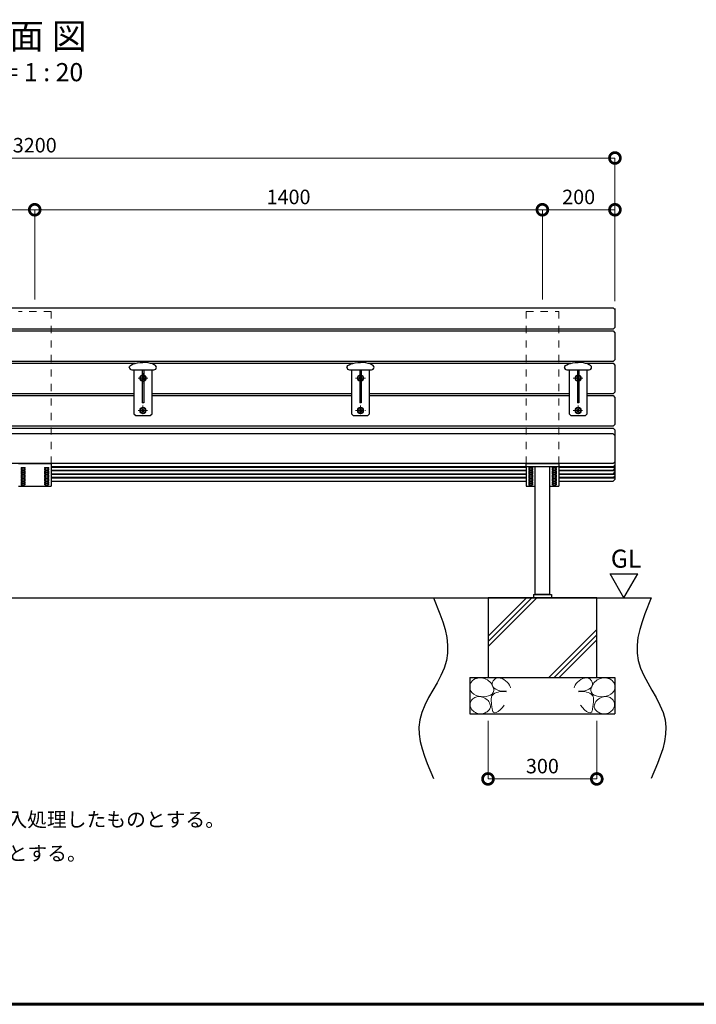
# Model space of a CAD drawing. Extents: x 0 to 420, y 0 to 297.
# Drawn here: x 124 to 217, y 10 to 146 of the extents above; entities that cross this region are included whole.
import ezdxf
from ezdxf.enums import TextEntityAlignment as Align

# ---------------------------------------------------------------- set-up
doc = ezdxf.new("R2010")
doc.units = 0
for name, pattern in [('CENTER2', [23, 20, -1, 1, -1]), ('DASHED2', [2, 1, -1]), ('Solid', [0])]:
    doc.linetypes.add(name, pattern=pattern)
for name, color, linetype, lineweight in [('GL', 243, 'Continuous', 30), ('中心線', 3, 'CENTER2', 9), ('実線1', 7, 'Continuous', 25), ('実線2', 4, 'Continuous', 15), ('寸法線', 4, 'Continuous', 9), ('点線', 4, 'DASHED2', 9)]:
    doc.layers.add(name, color=color, linetype=linetype, lineweight=lineweight)
doc.styles.add('MSゴシック', font='MS Gothic.ttf')
doc.styles.add('STYLE1', font='ＭＳ Ｐゴシック')
doc.styles.add('高さ2MSゴシック', font='MS Gothic.ttf')
doc.styles.add('高さ3MSゴシック', font='MS Gothic.ttf', dxfattribs={"height": 3})
doc.styles.add('高さなしMSゴシック', font='MS Gothic.ttf')

# ---------------------------------------------------------------- blocks, each defined once
blk = doc.blocks.new('_DotSmall')
at = {"color": 0, "linetype": 'ByBlock', "const_width": 0.5}
blk.add_lwpolyline([(-0.0625, 0, 1), (0.0625, 0, 1)], format="xyb", close=True, dxfattribs=at)
blk = doc.blocks.new('A3規格図枠')
at = {"lineweight": 60}
blk.add_line((410, 10), (15, 10), dxfattribs=at)
at = {"style": 'MSゴシック', "flags": 8}
for tag, p in [('作図者', (344.5, 19)), ('製作日', (363, 19))]:
    blk.add_attdef(tag, text='', height=2.5, dxfattribs=at).set_placement(p, align=Align.MIDDLE_CENTER)
at = {"style": 'MSゴシック'}
blk.add_attdef('製品名', text='', height=6, dxfattribs=at).set_placement((296.5, 16), align=Align.MIDDLE_CENTER)
at = {"style": 'MSゴシック', "flags": 8}
blk.add_attdef('検図者', text='', height=2.5, dxfattribs=at).set_placement((344.5, 13), align=Align.MIDDLE)

msp = doc.modelspace()

# ---------------------------------------------------------------- linework, layer by layer
at = {"color": 0, "linetype": 'Solid', "lineweight": 9, "ltscale": 0.05}
for p, q in [((140.72, 96.45), (140.75, 96.46)), ((140.72, 96.3), (140.72, 96.45)), ((140.95, 96.46), (140.97, 96.45)), ((140.97, 96.45), (140.97, 96.3)), ((170.72, 96.45), (170.75, 96.46)), ((170.72, 96.3), (170.72, 96.45)), ((170.95, 96.46), (170.97, 96.45)), ((170.97, 96.45), (170.97, 96.3)), ((200.72, 96.45), (200.75, 96.46)), ((200.72, 96.3), (200.72, 96.45)), ((200.95, 96.46), (200.97, 96.45)), ((200.97, 96.45), (200.97, 96.3)), ((140.75, 96.29), (140.72, 96.3)), ((140.97, 96.3), (140.95, 96.29)), ((170.75, 96.29), (170.72, 96.3)), ((170.97, 96.3), (170.95, 96.29)), ((200.75, 96.29), (200.72, 96.3)), ((200.97, 96.3), (200.95, 96.29)), ((140.72, 91.98), (140.85, 92.06)), ((140.72, 91.84), (140.72, 91.98)), ((140.85, 91.77), (140.72, 91.84)), ((140.85, 92.06), (140.97, 91.98)), ((140.97, 91.84), (140.85, 91.77)), ((140.97, 91.98), (140.97, 91.84)), ((170.72, 91.98), (170.85, 92.06)), ((170.72, 91.84), (170.72, 91.98)), ((170.85, 91.77), (170.72, 91.84)), ((170.85, 92.06), (170.97, 91.98)), ((170.97, 91.84), (170.85, 91.77)), ((170.97, 91.98), (170.97, 91.84)), ((200.72, 91.98), (200.85, 92.06)), ((200.72, 91.84), (200.72, 91.98)), ((200.85, 91.77), (200.72, 91.84)), ((200.85, 92.06), (200.97, 91.98)), ((200.97, 91.84), (200.85, 91.77)), ((200.97, 91.98), (200.97, 91.84))]:
    msp.add_line(p, q, dxfattribs=at)
for centre, radius in [((140.85, 91.91), 0.45), ((170.85, 91.91), 0.45), ((200.85, 91.91), 0.45), ((140.85, 91.91), 0.35), ((140.85, 91.91), 0.162), ((170.85, 91.91), 0.35), ((170.85, 91.91), 0.162), ((200.85, 91.91), 0.35), ((200.85, 91.91), 0.162)]:
    msp.add_circle(centre, radius, dxfattribs=at)
for centre, radius, start, end in [((140.85, 96.38), 0.45, 102.8396, 257.1604), ((140.85, 96.38), 0.35, 106.6015, 253.3985), ((140.85, 96.38), 0.162, 127.9799, 232.0201), ((140.85, 96.38), 0.45, 282.8396, 77.1604), ((140.85, 96.38), 0.35, 286.6015, 73.3985), ((140.85, 96.38), 0.162, 307.9799, 52.0201), ((170.85, 96.38), 0.45, 102.8396, 257.1604), ((170.85, 96.38), 0.35, 106.6015, 253.3985), ((170.85, 96.38), 0.162, 127.9799, 232.0201), ((170.85, 96.38), 0.45, 282.8396, 77.1604), ((170.85, 96.38), 0.35, 286.6015, 73.3985), ((170.85, 96.38), 0.162, 307.9799, 52.0201), ((200.85, 96.38), 0.45, 102.8396, 257.1604), ((200.85, 96.38), 0.35, 106.6015, 253.3985), ((200.85, 96.38), 0.162, 127.9799, 232.0201), ((200.85, 96.38), 0.45, 282.8396, 77.1604), ((200.85, 96.38), 0.35, 286.6015, 73.3985), ((200.85, 96.38), 0.162, 307.9799, 52.0201)]:
    msp.add_arc(centre, radius, start, end, dxfattribs=at)
at = {"layer": 'GL', "ltscale": 0.05}
msp.add_line((41.95, 66.09), (210.93, 66.09), dxfattribs=at)
at = {"layer": '中心線', "ltscale": 0.05}
for p, q in [((140.85, 97.05), (140.85, 95.7)), ((170.85, 97.05), (170.85, 95.7)), ((200.85, 97.05), (200.85, 95.7)), ((140.17, 96.38), (140.75, 96.38)), ((140.95, 96.38), (141.52, 96.38)), ((170.17, 96.38), (170.75, 96.38)), ((170.95, 96.38), (171.52, 96.38)), ((200.17, 96.38), (200.75, 96.38)), ((200.95, 96.38), (201.52, 96.38)), ((140.85, 92.59), (140.85, 91.24)), ((170.85, 92.59), (170.85, 91.24)), ((200.85, 92.59), (200.85, 91.24)), ((140.17, 91.91), (141.52, 91.91)), ((170.17, 91.91), (171.52, 91.91)), ((200.17, 91.91), (201.52, 91.91))]:
    msp.add_line(p, q, dxfattribs=at)
at = {"layer": '実線1', "ltscale": 0.05}
for p, q in [((46.18, 106.09), (205.68, 106.09)), ((205.68, 106.09), (205.93, 105.84)), ((205.93, 105.99), (205.93, 103.37)), ((205.93, 103.37), (205.68, 103.12)), ((205.68, 103.12), (46.18, 103.12)), ((46.18, 102.89), (205.68, 102.89)), ((205.68, 102.89), (205.93, 102.64)), ((205.93, 102.64), (205.93, 98.91)), ((205.68, 98.66), (46.18, 98.66)), ((111.86, 98.42), (139.83, 98.42)), ((141.86, 98.42), (169.83, 98.42)), ((171.86, 98.42), (199.83, 98.42)), ((201.86, 98.42), (205.68, 98.42)), ((205.93, 98.91), (205.68, 98.66)), ((205.68, 98.42), (205.93, 98.17)), ((205.93, 98.17), (205.93, 94.44)), ((139.32, 97.53), (142.37, 97.53)), ((139.6, 97.53), (139.6, 91.46)), ((140.75, 97.53), (140.75, 92.97)), ((140.95, 97.53), (140.95, 92.97)), ((142.1, 91.46), (142.1, 97.53)), ((169.32, 97.53), (172.37, 97.53)), ((169.6, 97.53), (169.6, 91.46)), ((170.75, 97.53), (170.75, 92.97)), ((170.95, 97.53), (170.95, 92.97)), ((172.1, 91.46), (172.1, 97.53)), ((199.32, 97.53), (202.37, 97.53)), ((199.6, 97.53), (199.6, 91.46)), ((200.75, 97.53), (200.75, 92.97)), ((200.95, 97.53), (200.95, 92.97)), ((202.1, 91.46), (202.1, 97.53)), ((139.6, 94.19), (112.1, 94.19)), ((112.1, 93.96), (139.6, 93.96)), ((169.6, 94.19), (142.1, 94.19)), ((142.1, 93.96), (169.6, 93.96)), ((199.6, 94.19), (172.1, 94.19)), ((172.1, 93.96), (199.6, 93.96)), ((205.68, 94.19), (202.1, 94.19)), ((202.1, 93.96), (205.68, 93.96)), ((205.93, 94.44), (205.68, 94.19)), ((205.68, 93.96), (205.93, 93.71)), ((140.95, 92.97), (140.75, 92.97)), ((170.95, 92.97), (170.75, 92.97)), ((200.95, 92.97), (200.75, 92.97)), ((205.93, 93.71), (205.93, 89.98)), ((139.6, 91.46), (139.85, 91.21)), ((139.85, 91.21), (141.85, 91.21)), ((141.85, 91.21), (142.1, 91.46)), ((169.6, 91.46), (169.85, 91.21)), ((169.85, 91.21), (171.85, 91.21)), ((171.85, 91.21), (172.1, 91.46)), ((199.6, 91.46), (199.85, 91.21)), ((199.85, 91.21), (201.85, 91.21)), ((201.85, 91.21), (202.1, 91.46)), ((205.68, 89.73), (46.18, 89.73)), ((205.93, 89.98), (205.68, 89.73)), ((46.18, 89.49), (205.68, 89.49)), ((205.68, 88.69), (46.18, 88.69)), ((205.68, 89.49), (205.93, 89.24)), ((205.68, 88.69), (205.93, 88.44)), ((205.93, 89.24), (205.93, 84.83)), ((205.68, 84.58), (46.18, 84.58)), ((123.68, 84.58), (128.18, 84.58)), ((128.18, 84.58), (128.18, 84.13)), ((193.68, 84.13), (193.68, 84.58)), ((193.68, 84.58), (198.18, 84.58)), ((198.18, 84.58), (198.18, 84.13)), ((205.93, 84.83), (205.68, 84.58)), ((205.68, 84.14), (205.93, 84.39)), ((205.93, 84.83), (205.93, 84.39)), ((205.93, 84.39), (205.93, 82.62)), ((193.68, 84.14), (128.18, 84.14)), ((128.18, 84.13), (128.18, 81.49)), ((128.18, 84.11), (193.68, 84.11)), ((193.68, 83.64), (128.18, 83.64)), ((128.18, 83.62), (193.68, 83.62)), ((193.68, 83.15), (128.18, 83.15)), ((128.18, 83.12), (193.68, 83.12)), ((193.68, 84.13), (193.68, 81.49)), ((198.18, 84.13), (193.68, 84.13)), ((194.93, 66.54), (194.93, 84.13)), ((196.93, 84.13), (196.93, 66.54)), ((205.68, 84.14), (198.18, 84.14)), ((198.18, 84.13), (198.18, 81.49)), ((198.18, 84.11), (205.93, 84.11)), ((205.68, 83.64), (198.18, 83.64)), ((198.18, 83.62), (205.93, 83.62)), ((205.68, 83.15), (198.18, 83.15)), ((198.18, 83.12), (205.93, 83.12)), ((205.68, 83.64), (205.93, 83.89)), ((205.68, 83.15), (205.93, 83.4)), ((205.68, 82.65), (205.93, 82.9)), ((205.93, 84.11), (205.93, 83.89)), ((205.93, 83.62), (205.93, 83.4)), ((205.93, 83.12), (205.93, 82.9)), ((193.68, 82.65), (128.18, 82.65)), ((128.18, 82.62), (193.68, 82.62)), ((128.18, 82.15), (193.68, 82.15)), ((205.68, 82.65), (198.18, 82.65)), ((198.18, 82.62), (205.93, 82.62)), ((198.18, 82.15), (205.68, 82.15)), ((205.68, 82.15), (205.93, 82.4)), ((205.93, 82.62), (205.93, 82.4)), ((123.68, 81.49), (128.18, 81.49)), ((193.68, 81.49), (194.93, 81.49)), ((196.93, 81.49), (198.18, 81.49)), ((207.18, 66.09), (205.26, 69.4)), ((205.26, 69.4), (209.09, 69.4)), ((207.18, 66.09), (209.09, 69.4)), ((180.93, 66.09), (181.8, 63.87)), ((203.43, 66.09), (188.43, 66.09)), ((188.43, 66.09), (188.43, 55.09)), ((194.68, 66.54), (197.18, 66.54)), ((194.68, 66.54), (194.68, 66.09)), ((194.68, 66.09), (197.18, 66.09)), ((196.93, 66.54), (194.93, 66.54)), ((197.18, 66.54), (197.18, 66.09)), ((203.43, 55.09), (203.43, 66.09)), ((210.93, 66.09), (210.05, 63.87)), ((181.8, 63.87), (182.18, 62.77)), ((210.05, 63.87), (209.67, 62.77)), ((182.18, 62.77), (182.5, 61.68)), ((209.67, 62.77), (209.35, 61.68)), ((182.5, 61.68), (182.74, 60.59)), ((209.35, 61.68), (209.11, 60.59)), ((182.74, 60.59), (182.86, 59.52)), ((209.11, 60.59), (208.99, 59.52)), ((182.86, 58.46), (182.71, 57.42)), ((182.86, 59.52), (182.86, 58.46)), ((208.99, 59.52), (208.99, 58.46)), ((208.99, 58.46), (209.14, 57.42)), ((182.71, 57.42), (182.39, 56.38)), ((209.14, 57.42), (209.46, 56.38)), ((182.39, 56.38), (181.94, 55.35)), ((209.46, 56.38), (209.92, 55.35)), ((181.4, 54.33), (180.82, 53.32)), ((181.94, 55.35), (181.4, 54.33)), ((185.93, 55.09), (185.93, 50.09)), ((185.93, 55.09), (205.93, 55.09)), ((188.43, 55.09), (203.43, 55.09)), ((205.93, 55.09), (205.93, 50.09)), ((209.92, 55.35), (210.45, 54.33)), ((210.45, 54.33), (211.03, 53.32)), ((180.82, 53.32), (180.24, 52.3)), ((211.03, 53.32), (211.61, 52.3)), ((180.24, 52.3), (179.72, 51.28)), ((211.61, 52.3), (212.13, 51.28)), ((179.29, 50.26), (179.01, 49.22)), ((179.72, 51.28), (179.29, 50.26)), ((212.13, 51.28), (212.56, 50.26)), ((212.56, 50.26), (212.84, 49.22)), ((179.01, 49.22), (178.9, 48.25)), ((185.93, 50.09), (205.93, 50.09)), ((212.84, 49.22), (212.95, 48.25)), ((178.9, 48.25), (178.93, 47.26)), ((212.95, 48.25), (212.92, 47.26)), ((178.93, 47.26), (179.08, 46.26)), ((179.08, 46.26), (179.33, 45.26)), ((212.77, 46.26), (212.52, 45.26)), ((212.92, 47.26), (212.77, 46.26)), ((179.33, 45.26), (179.66, 44.24)), ((212.52, 45.26), (212.19, 44.24)), ((179.66, 44.24), (180.05, 43.22)), ((212.19, 44.24), (211.8, 43.22)), ((180.05, 43.22), (180.93, 41.17)), ((211.8, 43.22), (210.93, 41.17))]:
    msp.add_line(p, q, dxfattribs=at)
for centre, start, end in [((139.32, 97.88), 180, 270), ((142.37, 97.88), 270, 0), ((169.32, 97.88), 180, 270), ((172.37, 97.88), 270, 0), ((199.32, 97.88), 180, 270), ((202.37, 97.88), 270, 0)]:
    msp.add_arc(centre, 0.35, start, end, dxfattribs=at)
for points in [[(138.97, 97.88), (138.97, 98.21), (139.81, 98.53), (140.85, 98.53)], [(142.72, 97.88), (142.72, 98.21), (141.88, 98.53), (140.85, 98.53)], [(168.97, 97.88), (168.97, 98.21), (169.81, 98.53), (170.85, 98.53)], [(172.72, 97.88), (172.72, 98.21), (171.88, 98.53), (170.85, 98.53)], [(198.97, 97.88), (198.97, 98.21), (199.81, 98.53), (200.85, 98.53)], [(202.72, 97.88), (202.72, 98.21), (201.88, 98.53), (200.85, 98.53)]]:
    msp.add_open_spline(points, degree=3, dxfattribs=at)
at = {"layer": '実線2', "ltscale": 0.05}
for p, q in [((124.04, 83.89), (124.04, 84.05)), ((124.04, 84.05), (124.61, 84.05)), ((124.04, 83.89), (124.11, 83.85)), ((124.04, 83.68), (124.04, 83.84)), ((124.04, 83.84), (124.61, 83.84)), ((124.04, 83.68), (124.11, 83.64)), ((124.04, 83.38), (124.04, 83.54)), ((124.04, 83.54), (124.61, 83.54)), ((124.04, 83.38), (124.11, 83.34)), ((124.04, 83.17), (124.04, 83.33)), ((124.04, 83.33), (124.61, 83.33)), ((124.04, 83.17), (124.11, 83.13)), ((124.04, 82.88), (124.04, 83.04)), ((124.04, 83.04), (124.61, 83.04)), ((124.04, 82.88), (124.11, 82.84)), ((124.54, 83.85), (124.11, 83.85)), ((124.54, 83.64), (124.11, 83.64)), ((124.54, 83.34), (124.11, 83.34)), ((124.54, 83.13), (124.11, 83.13)), ((124.18, 83.88), (124.15, 83.85)), ((124.18, 83.67), (124.15, 83.64)), ((124.18, 83.37), (124.15, 83.34)), ((124.18, 83.16), (124.15, 83.13)), ((124.18, 82.86), (124.15, 82.84)), ((124.18, 83.88), (124.18, 84.05)), ((124.18, 83.88), (124.25, 83.85)), ((124.18, 83.67), (124.18, 83.84)), ((124.18, 83.67), (124.25, 83.64)), ((124.18, 83.37), (124.18, 83.54)), ((124.18, 83.37), (124.25, 83.34)), ((124.18, 83.16), (124.18, 83.33)), ((124.18, 83.16), (124.25, 83.13)), ((124.18, 82.86), (124.18, 83.04)), ((124.18, 82.86), (124.25, 82.84)), ((124.47, 83.88), (124.4, 83.85)), ((124.47, 83.67), (124.4, 83.64)), ((124.47, 83.37), (124.4, 83.34)), ((124.47, 83.16), (124.4, 83.13)), ((124.47, 82.86), (124.4, 82.84)), ((124.47, 83.88), (124.47, 84.05)), ((124.47, 83.88), (124.5, 83.85)), ((124.47, 83.67), (124.47, 83.84)), ((124.47, 83.67), (124.5, 83.64)), ((124.47, 83.37), (124.47, 83.54)), ((124.47, 83.37), (124.5, 83.34)), ((124.47, 83.16), (124.47, 83.33)), ((124.47, 83.16), (124.5, 83.13)), ((124.47, 82.86), (124.47, 83.04)), ((124.47, 82.86), (124.5, 82.84)), ((124.61, 83.89), (124.54, 83.85)), ((124.61, 83.68), (124.54, 83.64)), ((124.61, 83.38), (124.54, 83.34)), ((124.61, 83.17), (124.54, 83.13)), ((124.61, 82.88), (124.54, 82.84)), ((124.61, 84.05), (124.61, 83.89)), ((124.61, 83.84), (124.61, 83.68)), ((124.61, 83.54), (124.61, 83.38)), ((124.61, 83.33), (124.61, 83.17)), ((124.61, 83.04), (124.61, 82.88)), ((127.29, 83.89), (127.29, 84.05)), ((127.29, 84.05), (127.86, 84.05)), ((127.29, 83.89), (127.36, 83.85)), ((127.29, 83.68), (127.29, 83.84)), ((127.29, 83.84), (127.86, 83.84)), ((127.29, 83.68), (127.36, 83.64)), ((127.29, 83.38), (127.29, 83.54)), ((127.29, 83.54), (127.86, 83.54)), ((127.29, 83.38), (127.36, 83.34)), ((127.29, 83.17), (127.29, 83.33)), ((127.29, 83.33), (127.86, 83.33)), ((127.29, 83.17), (127.36, 83.13)), ((127.29, 82.88), (127.29, 83.04)), ((127.29, 83.04), (127.86, 83.04)), ((127.29, 82.88), (127.36, 82.84)), ((127.79, 83.85), (127.36, 83.85)), ((127.79, 83.64), (127.36, 83.64)), ((127.79, 83.34), (127.36, 83.34)), ((127.79, 83.13), (127.36, 83.13)), ((127.43, 83.88), (127.4, 83.85)), ((127.43, 83.67), (127.4, 83.64)), ((127.43, 83.37), (127.4, 83.34)), ((127.43, 83.16), (127.4, 83.13)), ((127.43, 82.86), (127.4, 82.84)), ((127.43, 83.88), (127.43, 84.05)), ((127.43, 83.88), (127.5, 83.85)), ((127.43, 83.67), (127.43, 83.84)), ((127.43, 83.67), (127.5, 83.64)), ((127.43, 83.37), (127.43, 83.54)), ((127.43, 83.37), (127.5, 83.34)), ((127.43, 83.16), (127.43, 83.33)), ((127.43, 83.16), (127.5, 83.13)), ((127.43, 82.86), (127.43, 83.04)), ((127.43, 82.86), (127.5, 82.84)), ((127.72, 83.88), (127.65, 83.85)), ((127.72, 83.67), (127.65, 83.64)), ((127.72, 83.37), (127.65, 83.34)), ((127.72, 83.16), (127.65, 83.13)), ((127.72, 82.86), (127.65, 82.84)), ((127.72, 83.88), (127.72, 84.05)), ((127.72, 83.88), (127.75, 83.85)), ((127.72, 83.67), (127.72, 83.84)), ((127.72, 83.67), (127.75, 83.64)), ((127.72, 83.37), (127.72, 83.54)), ((127.72, 83.37), (127.75, 83.34)), ((127.72, 83.16), (127.72, 83.33)), ((127.72, 83.16), (127.75, 83.13)), ((127.72, 82.86), (127.72, 83.04)), ((127.72, 82.86), (127.75, 82.84)), ((127.86, 83.89), (127.79, 83.85)), ((127.86, 83.68), (127.79, 83.64)), ((127.86, 83.38), (127.79, 83.34)), ((127.86, 83.17), (127.79, 83.13)), ((127.86, 82.88), (127.79, 82.84)), ((127.86, 84.05), (127.86, 83.89)), ((127.86, 83.84), (127.86, 83.68)), ((127.86, 83.54), (127.86, 83.38)), ((127.86, 83.33), (127.86, 83.17)), ((127.86, 83.04), (127.86, 82.88)), ((194.04, 83.89), (194.04, 84.05)), ((194.04, 84.05), (194.61, 84.05)), ((194.04, 83.89), (194.11, 83.85)), ((194.04, 83.68), (194.04, 83.84)), ((194.04, 83.84), (194.61, 83.84)), ((194.04, 83.68), (194.11, 83.64)), ((194.04, 83.38), (194.04, 83.54)), ((194.04, 83.54), (194.61, 83.54)), ((194.04, 83.38), (194.11, 83.34)), ((194.04, 83.17), (194.04, 83.33)), ((194.04, 83.33), (194.61, 83.33)), ((194.04, 83.17), (194.11, 83.13)), ((194.04, 82.88), (194.04, 83.04)), ((194.04, 83.04), (194.61, 83.04)), ((194.04, 82.88), (194.11, 82.84)), ((194.54, 83.85), (194.11, 83.85)), ((194.54, 83.64), (194.11, 83.64)), ((194.54, 83.34), (194.11, 83.34)), ((194.54, 83.13), (194.11, 83.13)), ((194.18, 83.88), (194.15, 83.85)), ((194.18, 83.67), (194.15, 83.64)), ((194.18, 83.37), (194.15, 83.34)), ((194.18, 83.16), (194.15, 83.13)), ((194.18, 82.86), (194.15, 82.84)), ((194.18, 83.88), (194.18, 84.05)), ((194.18, 83.88), (194.25, 83.85)), ((194.18, 83.67), (194.18, 83.84)), ((194.18, 83.67), (194.25, 83.64)), ((194.18, 83.37), (194.18, 83.54)), ((194.18, 83.37), (194.25, 83.34)), ((194.18, 83.16), (194.18, 83.33)), ((194.18, 83.16), (194.25, 83.13)), ((194.18, 82.86), (194.18, 83.04)), ((194.18, 82.86), (194.25, 82.84)), ((194.47, 83.88), (194.4, 83.85)), ((194.47, 83.67), (194.4, 83.64)), ((194.47, 83.37), (194.4, 83.34)), ((194.47, 83.16), (194.4, 83.13)), ((194.47, 82.86), (194.4, 82.84)), ((194.47, 83.88), (194.47, 84.05)), ((194.47, 83.88), (194.5, 83.85)), ((194.47, 83.67), (194.47, 83.84)), ((194.47, 83.67), (194.5, 83.64)), ((194.47, 83.37), (194.47, 83.54)), ((194.47, 83.37), (194.5, 83.34)), ((194.47, 83.16), (194.47, 83.33)), ((194.47, 83.16), (194.5, 83.13)), ((194.47, 82.86), (194.47, 83.04)), ((194.47, 82.86), (194.5, 82.84)), ((194.61, 83.89), (194.54, 83.85)), ((194.61, 83.68), (194.54, 83.64)), ((194.61, 83.38), (194.54, 83.34)), ((194.61, 83.17), (194.54, 83.13)), ((194.61, 82.88), (194.54, 82.84)), ((194.61, 84.05), (194.61, 83.89)), ((194.61, 83.84), (194.61, 83.68)), ((194.61, 83.54), (194.61, 83.38)), ((194.61, 83.33), (194.61, 83.17)), ((194.61, 83.04), (194.61, 82.88)), ((197.29, 83.89), (197.29, 84.05)), ((197.29, 84.05), (197.86, 84.05)), ((197.29, 83.89), (197.36, 83.85)), ((197.29, 83.68), (197.29, 83.84)), ((197.29, 83.84), (197.86, 83.84)), ((197.29, 83.68), (197.36, 83.64)), ((197.29, 83.38), (197.29, 83.54)), ((197.29, 83.54), (197.86, 83.54)), ((197.29, 83.38), (197.36, 83.34)), ((197.29, 83.17), (197.29, 83.33)), ((197.29, 83.33), (197.86, 83.33)), ((197.29, 83.17), (197.36, 83.13)), ((197.29, 82.88), (197.29, 83.04)), ((197.29, 83.04), (197.86, 83.04)), ((197.29, 82.88), (197.36, 82.84)), ((197.79, 83.85), (197.36, 83.85)), ((197.79, 83.64), (197.36, 83.64)), ((197.79, 83.34), (197.36, 83.34)), ((197.79, 83.13), (197.36, 83.13)), ((197.43, 83.88), (197.4, 83.85)), ((197.43, 83.67), (197.4, 83.64)), ((197.43, 83.37), (197.4, 83.34)), ((197.43, 83.16), (197.4, 83.13)), ((197.43, 82.86), (197.4, 82.84)), ((197.43, 83.88), (197.43, 84.05)), ((197.43, 83.88), (197.5, 83.85)), ((197.43, 83.67), (197.43, 83.84)), ((197.43, 83.67), (197.5, 83.64)), ((197.43, 83.37), (197.43, 83.54)), ((197.43, 83.37), (197.5, 83.34)), ((197.43, 83.16), (197.43, 83.33)), ((197.43, 83.16), (197.5, 83.13)), ((197.43, 82.86), (197.43, 83.04)), ((197.43, 82.86), (197.5, 82.84)), ((197.72, 83.88), (197.65, 83.85)), ((197.72, 83.67), (197.65, 83.64)), ((197.72, 83.37), (197.65, 83.34)), ((197.72, 83.16), (197.65, 83.13)), ((197.72, 82.86), (197.65, 82.84)), ((197.72, 83.88), (197.72, 84.05)), ((197.72, 83.88), (197.75, 83.85)), ((197.72, 83.67), (197.72, 83.84)), ((197.72, 83.67), (197.75, 83.64)), ((197.72, 83.37), (197.72, 83.54)), ((197.72, 83.37), (197.75, 83.34)), ((197.72, 83.16), (197.72, 83.33)), ((197.72, 83.16), (197.75, 83.13)), ((197.72, 82.86), (197.72, 83.04)), ((197.72, 82.86), (197.75, 82.84)), ((197.86, 83.89), (197.79, 83.85)), ((197.86, 83.68), (197.79, 83.64)), ((197.86, 83.38), (197.79, 83.34)), ((197.86, 83.17), (197.79, 83.13)), ((197.86, 82.88), (197.79, 82.84)), ((197.86, 84.05), (197.86, 83.89)), ((197.86, 83.84), (197.86, 83.68)), ((197.86, 83.54), (197.86, 83.38)), ((197.86, 83.33), (197.86, 83.17)), ((197.86, 83.04), (197.86, 82.88)), ((124.04, 82.67), (124.04, 82.83)), ((124.04, 82.83), (124.61, 82.83)), ((124.04, 82.67), (124.11, 82.63)), ((124.04, 82.37), (124.04, 82.53)), ((124.04, 82.53), (124.61, 82.53)), ((124.04, 82.37), (124.11, 82.33)), ((124.04, 82.16), (124.04, 82.32)), ((124.04, 82.32), (124.61, 82.32)), ((124.04, 82.16), (124.11, 82.12)), ((124.04, 81.87), (124.04, 82.02)), ((124.04, 82.02), (124.61, 82.02)), ((124.04, 81.87), (124.11, 81.82)), ((124.04, 81.66), (124.04, 81.81)), ((124.04, 81.81), (124.61, 81.81)), ((124.04, 81.66), (124.11, 81.61)), ((124.54, 82.84), (124.11, 82.84)), ((124.54, 82.63), (124.11, 82.63)), ((124.54, 82.33), (124.11, 82.33)), ((124.54, 82.12), (124.11, 82.12)), ((124.54, 81.82), (124.11, 81.82)), ((124.54, 81.61), (124.11, 81.61)), ((124.18, 82.65), (124.15, 82.63)), ((124.18, 82.36), (124.15, 82.33)), ((124.18, 82.15), (124.15, 82.12)), ((124.18, 81.85), (124.15, 81.82)), ((124.18, 81.64), (124.15, 81.61)), ((124.18, 82.65), (124.18, 82.83)), ((124.18, 82.65), (124.25, 82.63)), ((124.18, 82.36), (124.18, 82.53)), ((124.18, 82.36), (124.25, 82.33)), ((124.18, 82.15), (124.18, 82.32)), ((124.18, 82.15), (124.25, 82.12)), ((124.18, 81.85), (124.18, 82.02)), ((124.18, 81.85), (124.25, 81.82)), ((124.18, 81.64), (124.18, 81.81)), ((124.18, 81.64), (124.25, 81.61)), ((124.47, 82.65), (124.4, 82.63)), ((124.47, 82.36), (124.4, 82.33)), ((124.47, 82.15), (124.4, 82.12)), ((124.47, 81.85), (124.4, 81.82)), ((124.47, 81.64), (124.4, 81.61)), ((124.47, 82.65), (124.47, 82.83)), ((124.47, 82.65), (124.5, 82.63)), ((124.47, 82.36), (124.47, 82.53)), ((124.47, 82.36), (124.5, 82.33)), ((124.47, 82.15), (124.47, 82.32)), ((124.47, 82.15), (124.5, 82.12)), ((124.47, 81.85), (124.47, 82.02)), ((124.47, 81.85), (124.5, 81.82)), ((124.47, 81.64), (124.47, 81.81)), ((124.47, 81.64), (124.5, 81.61)), ((124.61, 82.67), (124.54, 82.63)), ((124.61, 82.37), (124.54, 82.33)), ((124.61, 82.16), (124.54, 82.12)), ((124.61, 81.87), (124.54, 81.82)), ((124.61, 81.66), (124.54, 81.61)), ((124.61, 82.83), (124.61, 82.67)), ((124.61, 82.53), (124.61, 82.37)), ((124.61, 82.32), (124.61, 82.16)), ((124.61, 82.02), (124.61, 81.87)), ((124.61, 81.81), (124.61, 81.66)), ((127.29, 82.67), (127.29, 82.83)), ((127.29, 82.83), (127.86, 82.83)), ((127.29, 82.67), (127.36, 82.63)), ((127.29, 82.37), (127.29, 82.53)), ((127.29, 82.53), (127.86, 82.53)), ((127.29, 82.37), (127.36, 82.33)), ((127.29, 82.16), (127.29, 82.32)), ((127.29, 82.32), (127.86, 82.32)), ((127.29, 82.16), (127.36, 82.12)), ((127.29, 81.87), (127.29, 82.02)), ((127.29, 82.02), (127.86, 82.02)), ((127.29, 81.87), (127.36, 81.82)), ((127.29, 81.66), (127.29, 81.81)), ((127.29, 81.81), (127.86, 81.81)), ((127.29, 81.66), (127.36, 81.61)), ((127.79, 82.84), (127.36, 82.84)), ((127.79, 82.63), (127.36, 82.63)), ((127.79, 82.33), (127.36, 82.33)), ((127.79, 82.12), (127.36, 82.12)), ((127.79, 81.82), (127.36, 81.82)), ((127.79, 81.61), (127.36, 81.61)), ((127.43, 82.65), (127.4, 82.63)), ((127.43, 82.36), (127.4, 82.33)), ((127.43, 82.15), (127.4, 82.12)), ((127.43, 81.85), (127.4, 81.82)), ((127.43, 81.64), (127.4, 81.61)), ((127.43, 82.65), (127.43, 82.83)), ((127.43, 82.65), (127.5, 82.63)), ((127.43, 82.36), (127.43, 82.53)), ((127.43, 82.36), (127.5, 82.33)), ((127.43, 82.15), (127.43, 82.32)), ((127.43, 82.15), (127.5, 82.12)), ((127.43, 81.85), (127.43, 82.02)), ((127.43, 81.85), (127.5, 81.82)), ((127.43, 81.64), (127.43, 81.81)), ((127.43, 81.64), (127.5, 81.61)), ((127.72, 82.65), (127.65, 82.63)), ((127.72, 82.36), (127.65, 82.33)), ((127.72, 82.15), (127.65, 82.12)), ((127.72, 81.85), (127.65, 81.82)), ((127.72, 81.64), (127.65, 81.61)), ((127.72, 82.65), (127.72, 82.83)), ((127.72, 82.65), (127.75, 82.63)), ((127.72, 82.36), (127.72, 82.53)), ((127.72, 82.36), (127.75, 82.33)), ((127.72, 82.15), (127.72, 82.32)), ((127.72, 82.15), (127.75, 82.12)), ((127.72, 81.85), (127.72, 82.02)), ((127.72, 81.85), (127.75, 81.82)), ((127.72, 81.64), (127.72, 81.81)), ((127.72, 81.64), (127.75, 81.61)), ((127.86, 82.67), (127.79, 82.63)), ((127.86, 82.37), (127.79, 82.33)), ((127.86, 82.16), (127.79, 82.12)), ((127.86, 81.87), (127.79, 81.82)), ((127.86, 81.66), (127.79, 81.61)), ((127.86, 82.83), (127.86, 82.67)), ((127.86, 82.53), (127.86, 82.37)), ((127.86, 82.32), (127.86, 82.16)), ((127.86, 82.02), (127.86, 81.87)), ((127.86, 81.81), (127.86, 81.66)), ((194.04, 82.67), (194.04, 82.83)), ((194.04, 82.83), (194.61, 82.83)), ((194.04, 82.67), (194.11, 82.63)), ((194.04, 82.37), (194.04, 82.53)), ((194.04, 82.53), (194.61, 82.53)), ((194.04, 82.37), (194.11, 82.33)), ((194.04, 82.16), (194.04, 82.32)), ((194.04, 82.32), (194.61, 82.32)), ((194.04, 82.16), (194.11, 82.12)), ((194.04, 81.87), (194.04, 82.02)), ((194.04, 82.02), (194.61, 82.02)), ((194.04, 81.87), (194.11, 81.82)), ((194.04, 81.66), (194.04, 81.81)), ((194.04, 81.81), (194.61, 81.81)), ((194.04, 81.66), (194.11, 81.61)), ((194.54, 82.84), (194.11, 82.84)), ((194.54, 82.63), (194.11, 82.63)), ((194.54, 82.33), (194.11, 82.33)), ((194.54, 82.12), (194.11, 82.12)), ((194.54, 81.82), (194.11, 81.82)), ((194.54, 81.61), (194.11, 81.61)), ((194.18, 82.65), (194.15, 82.63)), ((194.18, 82.36), (194.15, 82.33)), ((194.18, 82.15), (194.15, 82.12)), ((194.18, 81.85), (194.15, 81.82)), ((194.18, 81.64), (194.15, 81.61)), ((194.18, 82.65), (194.18, 82.83)), ((194.18, 82.65), (194.25, 82.63)), ((194.18, 82.36), (194.18, 82.53)), ((194.18, 82.36), (194.25, 82.33)), ((194.18, 82.15), (194.18, 82.32)), ((194.18, 82.15), (194.25, 82.12)), ((194.18, 81.85), (194.18, 82.02)), ((194.18, 81.85), (194.25, 81.82)), ((194.18, 81.64), (194.18, 81.81)), ((194.18, 81.64), (194.25, 81.61)), ((194.47, 82.65), (194.4, 82.63)), ((194.47, 82.36), (194.4, 82.33)), ((194.47, 82.15), (194.4, 82.12)), ((194.47, 81.85), (194.4, 81.82)), ((194.47, 81.64), (194.4, 81.61)), ((194.47, 82.65), (194.47, 82.83)), ((194.47, 82.65), (194.5, 82.63)), ((194.47, 82.36), (194.47, 82.53)), ((194.47, 82.36), (194.5, 82.33)), ((194.47, 82.15), (194.47, 82.32)), ((194.47, 82.15), (194.5, 82.12)), ((194.47, 81.85), (194.47, 82.02)), ((194.47, 81.85), (194.5, 81.82)), ((194.47, 81.64), (194.47, 81.81)), ((194.47, 81.64), (194.5, 81.61)), ((194.61, 82.67), (194.54, 82.63)), ((194.61, 82.37), (194.54, 82.33)), ((194.61, 82.16), (194.54, 82.12)), ((194.61, 81.87), (194.54, 81.82)), ((194.61, 81.66), (194.54, 81.61)), ((194.61, 82.83), (194.61, 82.67)), ((194.61, 82.53), (194.61, 82.37)), ((194.61, 82.32), (194.61, 82.16)), ((194.61, 82.02), (194.61, 81.87)), ((194.61, 81.81), (194.61, 81.66)), ((197.29, 82.67), (197.29, 82.83)), ((197.29, 82.83), (197.86, 82.83)), ((197.29, 82.67), (197.36, 82.63)), ((197.29, 82.37), (197.29, 82.53)), ((197.29, 82.53), (197.86, 82.53)), ((197.29, 82.37), (197.36, 82.33)), ((197.29, 82.16), (197.29, 82.32)), ((197.29, 82.32), (197.86, 82.32)), ((197.29, 82.16), (197.36, 82.12)), ((197.29, 81.87), (197.29, 82.02)), ((197.29, 82.02), (197.86, 82.02)), ((197.29, 81.87), (197.36, 81.82)), ((197.29, 81.66), (197.29, 81.81)), ((197.29, 81.81), (197.86, 81.81)), ((197.29, 81.66), (197.36, 81.61)), ((197.79, 82.84), (197.36, 82.84)), ((197.79, 82.63), (197.36, 82.63)), ((197.79, 82.33), (197.36, 82.33)), ((197.79, 82.12), (197.36, 82.12)), ((197.79, 81.82), (197.36, 81.82)), ((197.79, 81.61), (197.36, 81.61)), ((197.43, 82.65), (197.4, 82.63)), ((197.43, 82.36), (197.4, 82.33)), ((197.43, 82.15), (197.4, 82.12)), ((197.43, 81.85), (197.4, 81.82)), ((197.43, 81.64), (197.4, 81.61)), ((197.43, 82.65), (197.43, 82.83)), ((197.43, 82.65), (197.5, 82.63)), ((197.43, 82.36), (197.43, 82.53)), ((197.43, 82.36), (197.5, 82.33)), ((197.43, 82.15), (197.43, 82.32)), ((197.43, 82.15), (197.5, 82.12)), ((197.43, 81.85), (197.43, 82.02)), ((197.43, 81.85), (197.5, 81.82)), ((197.43, 81.64), (197.43, 81.81)), ((197.43, 81.64), (197.5, 81.61)), ((197.72, 82.65), (197.65, 82.63)), ((197.72, 82.36), (197.65, 82.33)), ((197.72, 82.15), (197.65, 82.12)), ((197.72, 81.85), (197.65, 81.82)), ((197.72, 81.64), (197.65, 81.61)), ((197.72, 82.65), (197.72, 82.83)), ((197.72, 82.65), (197.75, 82.63)), ((197.72, 82.36), (197.72, 82.53)), ((197.72, 82.36), (197.75, 82.33)), ((197.72, 82.15), (197.72, 82.32)), ((197.72, 82.15), (197.75, 82.12)), ((197.72, 81.85), (197.72, 82.02)), ((197.72, 81.85), (197.75, 81.82)), ((197.72, 81.64), (197.72, 81.81)), ((197.72, 81.64), (197.75, 81.61)), ((197.86, 82.67), (197.79, 82.63)), ((197.86, 82.37), (197.79, 82.33)), ((197.86, 82.16), (197.79, 82.12)), ((197.86, 81.87), (197.79, 81.82)), ((197.86, 81.66), (197.79, 81.61)), ((197.86, 82.83), (197.86, 82.67)), ((197.86, 82.53), (197.86, 82.37)), ((197.86, 82.32), (197.86, 82.16)), ((197.86, 82.02), (197.86, 81.87)), ((197.86, 81.81), (197.86, 81.66)), ((195.16, 66.09), (188.43, 59.35)), ((193.74, 66.09), (188.43, 60.77)), ((194.45, 66.09), (188.43, 60.06)), ((203.43, 61.69), (196.82, 55.09)), ((203.43, 60.98), (197.53, 55.09)), ((203.43, 60.27), (198.24, 55.09)), ((186.03, 54.28), (186.09, 54.39)), ((186.09, 54.39), (186.16, 54.49)), ((186.16, 54.49), (186.29, 54.65)), ((186.29, 54.65), (186.45, 54.78)), ((186.45, 54.78), (186.63, 54.88)), ((186.63, 54.88), (186.83, 54.96)), ((186.83, 54.96), (187.04, 55.01)), ((187.04, 55.01), (187.26, 55.03)), ((187.26, 55.03), (187.48, 55.03)), ((187.48, 55.03), (187.71, 55)), ((187.71, 55), (187.93, 54.94)), ((187.93, 54.94), (188.15, 54.85)), ((188.15, 54.85), (188.36, 54.74)), ((188.36, 54.74), (188.52, 54.62)), ((188.52, 54.62), (188.68, 54.48)), ((188.68, 54.48), (188.82, 54.33)), ((189.01, 54.31), (189.04, 54.42)), ((189.04, 54.42), (189.09, 54.53)), ((189.09, 54.53), (189.15, 54.63)), ((189.15, 54.63), (189.22, 54.72)), ((189.22, 54.72), (189.31, 54.81)), ((189.31, 54.81), (189.4, 54.88)), ((189.4, 54.88), (189.5, 54.94)), ((189.5, 54.94), (189.61, 54.99)), ((189.61, 54.99), (189.84, 55.03)), ((189.84, 55.03), (190.1, 55.01)), ((190.1, 55.01), (190.36, 54.92)), ((190.36, 54.92), (190.61, 54.8)), ((190.61, 54.8), (190.85, 54.64)), ((190.85, 54.64), (191.07, 54.45)), ((191.07, 54.45), (191.26, 54.25)), ((200.78, 54.45), (200.59, 54.25)), ((201, 54.64), (200.78, 54.45)), ((201.24, 54.8), (201, 54.64)), ((201.49, 54.92), (201.24, 54.8)), ((201.75, 55.01), (201.49, 54.92)), ((202.01, 55.03), (201.75, 55.01)), ((202.24, 54.99), (202.01, 55.03)), ((202.35, 54.94), (202.24, 54.99)), ((202.45, 54.88), (202.35, 54.94)), ((202.54, 54.81), (202.45, 54.88)), ((202.63, 54.72), (202.54, 54.81)), ((202.7, 54.63), (202.63, 54.72)), ((202.76, 54.53), (202.7, 54.63)), ((202.81, 54.42), (202.76, 54.53)), ((202.84, 54.31), (202.81, 54.42)), ((203.17, 54.48), (203.03, 54.33)), ((203.33, 54.62), (203.17, 54.48)), ((203.49, 54.74), (203.33, 54.62)), ((203.7, 54.85), (203.49, 54.74)), ((203.92, 54.94), (203.7, 54.85)), ((204.14, 55), (203.92, 54.94)), ((204.37, 55.03), (204.14, 55)), ((204.59, 55.03), (204.37, 55.03)), ((204.81, 55.01), (204.59, 55.03)), ((205.02, 54.96), (204.81, 55.01)), ((205.22, 54.88), (205.02, 54.96)), ((205.4, 54.78), (205.22, 54.88)), ((205.56, 54.65), (205.4, 54.78)), ((205.69, 54.49), (205.56, 54.65)), ((205.76, 54.39), (205.69, 54.49)), ((205.82, 54.28), (205.76, 54.39)), ((185.92, 53.79), (185.93, 53.91)), ((185.92, 53.66), (185.92, 53.79)), ((185.94, 53.54), (185.92, 53.66)), ((185.93, 53.91), (185.95, 54.04)), ((185.96, 53.42), (185.94, 53.54)), ((185.95, 54.04), (185.99, 54.16)), ((186, 53.3), (185.96, 53.42)), ((185.99, 54.16), (186.03, 54.28)), ((186.06, 53.19), (186, 53.3)), ((186.24, 52.96), (186.06, 53.19)), ((188.82, 54.33), (188.94, 54.16)), ((188.94, 54.16), (189.05, 53.99)), ((188.99, 54.2), (189.01, 54.31)), ((188.99, 54.09), (188.99, 54.2)), ((189.01, 53.99), (188.99, 54.09)), ((189.16, 52.99), (189, 52.79)), ((189.1, 53.78), (189.01, 53.99)), ((189.05, 53.99), (189.13, 53.81)), ((189.28, 53.6), (189.1, 53.78)), ((189.13, 53.81), (189.19, 53.63)), ((189.21, 53.13), (189.16, 52.99)), ((189.19, 53.63), (189.22, 53.46)), ((189.23, 53.29), (189.21, 53.13)), ((189.22, 53.46), (189.23, 53.29)), ((189.51, 53.46), (189.28, 53.6)), ((189.38, 52.9), (189.59, 53)), ((189.78, 53.34), (189.51, 53.46)), ((189.59, 53), (189.82, 53.08)), ((190.08, 53.26), (189.78, 53.34)), ((189.82, 53.08), (190.06, 53.14)), ((190.06, 53.14), (190.3, 53.17)), ((190.38, 53.2), (190.08, 53.26)), ((190.3, 53.17), (190.54, 53.17)), ((190.69, 53.19), (190.38, 53.2)), ((190.54, 53.17), (190.75, 53.15)), ((190.96, 53.21), (190.69, 53.19)), ((190.75, 53.15), (190.94, 53.09)), ((191.26, 54.25), (191.41, 54.04)), ((191.41, 54.04), (191.5, 53.84)), ((191.5, 53.84), (191.54, 53.65)), ((200.35, 53.84), (200.31, 53.65)), ((200.44, 54.04), (200.35, 53.84)), ((200.59, 54.25), (200.44, 54.04)), ((200.89, 53.21), (201.17, 53.19)), ((201.1, 53.15), (200.91, 53.09)), ((201.31, 53.17), (201.1, 53.15)), ((201.17, 53.19), (201.47, 53.2)), ((201.55, 53.17), (201.31, 53.17)), ((201.47, 53.2), (201.77, 53.26)), ((201.79, 53.14), (201.55, 53.17)), ((201.77, 53.26), (202.07, 53.34)), ((202.03, 53.08), (201.79, 53.14)), ((202.26, 53), (202.03, 53.08)), ((202.07, 53.34), (202.35, 53.46)), ((202.47, 52.9), (202.26, 53)), ((202.35, 53.46), (202.58, 53.6)), ((202.58, 53.6), (202.75, 53.78)), ((202.63, 53.46), (202.62, 53.29)), ((202.62, 53.29), (202.64, 53.13)), ((202.66, 53.63), (202.63, 53.46)), ((202.64, 53.13), (202.69, 52.99)), ((202.72, 53.81), (202.66, 53.63)), ((202.69, 52.99), (202.85, 52.79)), ((202.81, 53.99), (202.72, 53.81)), ((202.75, 53.78), (202.84, 53.99)), ((202.91, 54.16), (202.81, 53.99)), ((202.86, 54.2), (202.84, 54.31)), ((202.84, 53.99), (202.86, 54.09)), ((202.86, 54.09), (202.86, 54.2)), ((203.03, 54.33), (202.91, 54.16)), ((205.61, 52.96), (205.79, 53.19)), ((205.79, 53.19), (205.85, 53.3)), ((205.86, 54.16), (205.82, 54.28)), ((205.85, 53.3), (205.89, 53.42)), ((205.9, 54.04), (205.86, 54.16)), ((205.89, 53.42), (205.92, 53.54)), ((205.92, 53.91), (205.9, 54.04)), ((205.93, 53.79), (205.92, 53.91)), ((205.92, 53.54), (205.93, 53.66)), ((205.93, 53.66), (205.93, 53.79)), ((185.99, 51.55), (186.01, 51.63)), ((186.01, 51.63), (186.04, 51.71)), ((186.04, 51.71), (186.07, 51.79)), ((186.07, 51.79), (186.11, 51.87)), ((186.11, 51.87), (186.16, 51.94)), ((186.16, 51.94), (186.25, 52.05)), ((186.49, 52.77), (186.24, 52.96)), ((186.25, 52.05), (186.35, 52.15)), ((186.35, 52.15), (186.47, 52.24)), ((186.47, 52.24), (186.6, 52.31)), ((186.79, 52.62), (186.49, 52.77)), ((186.6, 52.31), (186.73, 52.37)), ((186.73, 52.37), (186.88, 52.41)), ((187.12, 52.51), (186.79, 52.62)), ((186.88, 52.41), (187.03, 52.44)), ((187.03, 52.44), (187.19, 52.45)), ((187.47, 52.45), (187.12, 52.51)), ((187.19, 52.45), (187.34, 52.45)), ((187.34, 52.45), (187.5, 52.43)), ((187.83, 52.43), (187.47, 52.45)), ((187.5, 52.43), (187.66, 52.39)), ((187.66, 52.39), (187.83, 52.33)), ((188.18, 52.46), (187.83, 52.43)), ((187.83, 52.33), (188, 52.24)), ((188, 52.24), (188.15, 52.14)), ((188.15, 52.14), (188.3, 52.02)), ((188.5, 52.53), (188.18, 52.46)), ((188.3, 52.02), (188.43, 51.89)), ((188.43, 51.89), (188.54, 51.75)), ((188.78, 52.64), (188.5, 52.53)), ((188.54, 51.75), (188.63, 51.6)), ((189, 52.79), (188.78, 52.64)), ((188.86, 52.04), (188.87, 52.17)), ((188.86, 51.9), (188.86, 52.04)), ((188.87, 51.76), (188.86, 51.9)), ((188.87, 52.17), (188.89, 52.3)), ((188.89, 51.61), (188.87, 51.76)), ((188.89, 52.3), (188.93, 52.42)), ((188.93, 52.42), (188.98, 52.53)), ((188.98, 52.53), (189.06, 52.64)), ((189.06, 52.64), (189.2, 52.78)), ((189.2, 52.78), (189.38, 52.9)), ((202.65, 52.78), (202.47, 52.9)), ((202.79, 52.64), (202.65, 52.78)), ((202.87, 52.53), (202.79, 52.64)), ((202.85, 52.79), (203.07, 52.64)), ((202.92, 52.42), (202.87, 52.53)), ((202.96, 52.3), (202.92, 52.42)), ((202.98, 52.17), (202.96, 52.3)), ((202.96, 51.61), (202.98, 51.76)), ((202.99, 52.04), (202.98, 52.17)), ((202.98, 51.76), (202.99, 51.9)), ((202.99, 51.9), (202.99, 52.04)), ((203.07, 52.64), (203.35, 52.53)), ((203.31, 51.75), (203.22, 51.6)), ((203.42, 51.89), (203.31, 51.75)), ((203.35, 52.53), (203.67, 52.46)), ((203.55, 52.02), (203.42, 51.89)), ((203.7, 52.14), (203.55, 52.02)), ((203.67, 52.46), (204.02, 52.43)), ((203.86, 52.24), (203.7, 52.14)), ((204.02, 52.33), (203.86, 52.24)), ((204.02, 52.43), (204.38, 52.45)), ((204.19, 52.39), (204.02, 52.33)), ((204.35, 52.43), (204.19, 52.39)), ((204.51, 52.45), (204.35, 52.43)), ((204.38, 52.45), (204.73, 52.51)), ((204.67, 52.45), (204.51, 52.45)), ((204.82, 52.44), (204.67, 52.45)), ((204.73, 52.51), (205.06, 52.62)), ((204.97, 52.41), (204.82, 52.44)), ((205.12, 52.37), (204.97, 52.41)), ((205.06, 52.62), (205.36, 52.77)), ((205.26, 52.31), (205.12, 52.37)), ((205.38, 52.24), (205.26, 52.31)), ((205.36, 52.77), (205.61, 52.96)), ((205.5, 52.15), (205.38, 52.24)), ((205.61, 52.05), (205.5, 52.15)), ((205.69, 51.94), (205.61, 52.05)), ((205.74, 51.87), (205.69, 51.94)), ((205.78, 51.79), (205.74, 51.87)), ((205.81, 51.71), (205.78, 51.79)), ((205.84, 51.63), (205.81, 51.71)), ((205.86, 51.55), (205.84, 51.63)), ((185.97, 51.38), (185.98, 51.46)), ((185.97, 51.29), (185.97, 51.38)), ((185.98, 51.21), (185.97, 51.29)), ((185.98, 51.46), (185.99, 51.55)), ((185.99, 51.12), (185.98, 51.21)), ((186.01, 51.04), (185.99, 51.12)), ((186.06, 50.88), (186.01, 51.04)), ((186.15, 50.73), (186.06, 50.88)), ((186.26, 50.59), (186.15, 50.73)), ((186.38, 50.46), (186.26, 50.59)), ((186.53, 50.35), (186.38, 50.46)), ((186.69, 50.26), (186.53, 50.35)), ((186.86, 50.18), (186.69, 50.26)), ((188.17, 50.28), (188.04, 50.21)), ((188.3, 50.35), (188.17, 50.28)), ((188.41, 50.44), (188.3, 50.35)), ((188.51, 50.54), (188.41, 50.44)), ((188.6, 50.64), (188.51, 50.54)), ((188.67, 50.75), (188.6, 50.64)), ((188.63, 51.6), (188.7, 51.45)), ((188.72, 50.87), (188.67, 50.75)), ((188.7, 51.45), (188.75, 51.3)), ((188.76, 50.99), (188.72, 50.87)), ((188.75, 51.3), (188.77, 51.14)), ((188.77, 51.14), (188.76, 50.99)), ((188.91, 51.46), (188.89, 51.61)), ((188.93, 51.3), (188.91, 51.46)), ((188.96, 51.14), (188.93, 51.3)), ((188.97, 51.05), (188.96, 51.14)), ((188.98, 50.95), (188.97, 51.05)), ((188.99, 50.86), (188.98, 50.95)), ((189, 50.77), (188.99, 50.86)), ((189.02, 50.69), (189, 50.77)), ((189.03, 50.6), (189.02, 50.69)), ((189.05, 50.53), (189.03, 50.6)), ((189.07, 50.46), (189.05, 50.53)), ((189.09, 50.39), (189.07, 50.46)), ((189.12, 50.34), (189.09, 50.39)), ((189.16, 50.29), (189.12, 50.34)), ((189.33, 50.2), (189.16, 50.29)), ((189.82, 50.39), (189.56, 50.25)), ((190.11, 50.63), (189.82, 50.39)), ((190.41, 50.92), (190.11, 50.63)), ((190.68, 51.26), (190.41, 50.92)), ((201.17, 51.26), (201.45, 50.92)), ((201.45, 50.92), (201.74, 50.63)), ((201.74, 50.63), (202.03, 50.39)), ((202.03, 50.39), (202.3, 50.25)), ((202.52, 50.2), (202.69, 50.29)), ((202.69, 50.29), (202.73, 50.34)), ((202.73, 50.34), (202.76, 50.39)), ((202.76, 50.39), (202.78, 50.46)), ((202.78, 50.46), (202.8, 50.53)), ((202.8, 50.53), (202.82, 50.6)), ((202.82, 50.6), (202.83, 50.69)), ((202.83, 50.69), (202.85, 50.77)), ((202.85, 50.77), (202.86, 50.86)), ((202.86, 50.86), (202.87, 50.95)), ((202.87, 50.95), (202.88, 51.05)), ((202.88, 51.05), (202.89, 51.14)), ((202.89, 51.14), (202.92, 51.3)), ((202.92, 51.3), (202.94, 51.46)), ((202.94, 51.46), (202.96, 51.61)), ((203.1, 51.3), (203.08, 51.14)), ((203.08, 51.14), (203.09, 50.99)), ((203.09, 50.99), (203.13, 50.87)), ((203.15, 51.45), (203.1, 51.3)), ((203.13, 50.87), (203.18, 50.75)), ((203.22, 51.6), (203.15, 51.45)), ((203.18, 50.75), (203.25, 50.64)), ((203.25, 50.64), (203.34, 50.54)), ((203.34, 50.54), (203.44, 50.44)), ((203.44, 50.44), (203.55, 50.35)), ((203.55, 50.35), (203.68, 50.28)), ((203.68, 50.28), (203.81, 50.21)), ((204.99, 50.18), (205.16, 50.26)), ((205.16, 50.26), (205.32, 50.35)), ((205.32, 50.35), (205.47, 50.46)), ((205.47, 50.46), (205.59, 50.59)), ((205.59, 50.59), (205.7, 50.73)), ((205.7, 50.73), (205.79, 50.88)), ((205.79, 50.88), (205.84, 51.04)), ((205.84, 51.04), (205.86, 51.12)), ((205.87, 51.46), (205.86, 51.55)), ((205.86, 51.12), (205.87, 51.21)), ((205.88, 51.38), (205.87, 51.46)), ((205.87, 51.21), (205.88, 51.29)), ((205.88, 51.29), (205.88, 51.38)), ((187.04, 50.13), (186.86, 50.18)), ((187.23, 50.09), (187.04, 50.13)), ((187.42, 50.08), (187.23, 50.09)), ((187.61, 50.09), (187.42, 50.08)), ((187.75, 50.12), (187.61, 50.09)), ((187.9, 50.16), (187.75, 50.12)), ((188.04, 50.21), (187.9, 50.16)), ((189.56, 50.25), (189.33, 50.2)), ((202.3, 50.25), (202.52, 50.2)), ((203.81, 50.21), (203.95, 50.16)), ((203.95, 50.16), (204.1, 50.12)), ((204.1, 50.12), (204.24, 50.09)), ((204.24, 50.09), (204.44, 50.08)), ((204.44, 50.08), (204.63, 50.09)), ((204.63, 50.09), (204.81, 50.13)), ((204.81, 50.13), (204.99, 50.18))]:
    msp.add_line(p, q, dxfattribs=at)
at = {"layer": '寸法線', "color": 4, "lineweight": 9, "ltscale": 0.05}
for p, q in [((45.93, 126.74), (205.93, 126.74)), ((205.93, 106.99), (205.93, 126.74)), ((55.93, 119.6), (125.93, 119.6)), ((125.93, 107.24), (125.93, 119.6)), ((125.93, 107.24), (125.93, 119.6)), ((195.93, 119.6), (125.93, 119.6)), ((195.93, 107.24), (195.93, 119.6)), ((205.93, 119.6), (195.93, 119.6)), ((195.93, 107.24), (195.93, 119.6)), ((205.93, 106.99), (205.93, 119.6)), ((188.43, 49.09), (188.43, 41.09)), ((203.43, 49.09), (203.43, 41.09)), ((203.43, 41.09), (188.43, 41.09))]:
    msp.add_line(p, q, dxfattribs=at)
at = {"layer": '点線', "ltscale": 1}
for p, q in [((128.18, 105.59), (123.68, 105.59)), ((128.18, 84.58), (128.18, 105.59)), ((193.68, 84.58), (193.68, 105.59)), ((193.68, 105.59), (198.18, 105.59)), ((198.18, 84.58), (198.18, 105.59))]:
    msp.add_line(p, q, dxfattribs=at)

# ---------------------------------------------------------------- block references
at = {"layer": '実線1'}
msp.add_blockref('A3規格図枠', (0, 0), dxfattribs=at)
at = {"layer": '寸法線', "color": 4, "lineweight": 9, "ltscale": 0.05, "xscale": 2.999999992833896, "yscale": 2.999999992833896, "zscale": 2.999999992833896}
for p in [(205.93, 126.74), (125.93, 119.6), (195.93, 119.6), (205.93, 119.6), (203.43, 41.09)]:
    msp.add_blockref('_DotSmall', p, dxfattribs=at)
at = {"layer": '寸法線', "color": 4, "lineweight": 9, "ltscale": 0.05, "xscale": 2.999999992833896, "yscale": 2.999999992833896, "zscale": 2.999999992833896, "rotation": 180}
for p in [(125.93, 119.6), (195.93, 119.6), (188.43, 41.09)]:
    msp.add_blockref('_DotSmall', p, dxfattribs=at)

# ---------------------------------------------------------------- texts
at = {"color": 7, "linetype": 'Continuous', "style": '高さなしMSゴシック'}
for s, p in [('※ 木材は、重金属・塩素化合物を含有しない防腐・防蟻薬剤を加圧注入処理したものとする。', (36.96, 34.49)), ('※ 製品は、メーカーの指定する損害賠償責任保険に加入しているものとする。', (37, 29.83))]:
    msp.add_text(s, height=2, dxfattribs=at).set_placement(p)
at = {"layer": '実線1', "ltscale": 0.05}
for s, height, style, p in [('%%U立 面 図', 3.507, '高さ3MSゴシック', (116.57, 141.8)), ('S = 1 : 20', 2.505, '高さ3MSゴシック', (118.98, 137.33)), ('GL', 2.5, 'STYLE1', (205.37, 70.22))]:
    msp.add_text(s, height=height, dxfattribs=dict(at, style=style)).set_placement(p)
at = {"layer": '寸法線', "color": 4, "ltscale": 0.05, "char_height": 2, "attachment_point": 5, "style": '高さ2MSゴシック'}
for s, insert in [('3200', (125.93, 128.25)), ('1400', (160.93, 121.11)), ('200', (200.93, 121.11)), ('300', (195.93, 42.6))]:
    msp.add_mtext(s, dxfattribs=dict(at, insert=insert))

doc.saveas('drawing.dxf')
